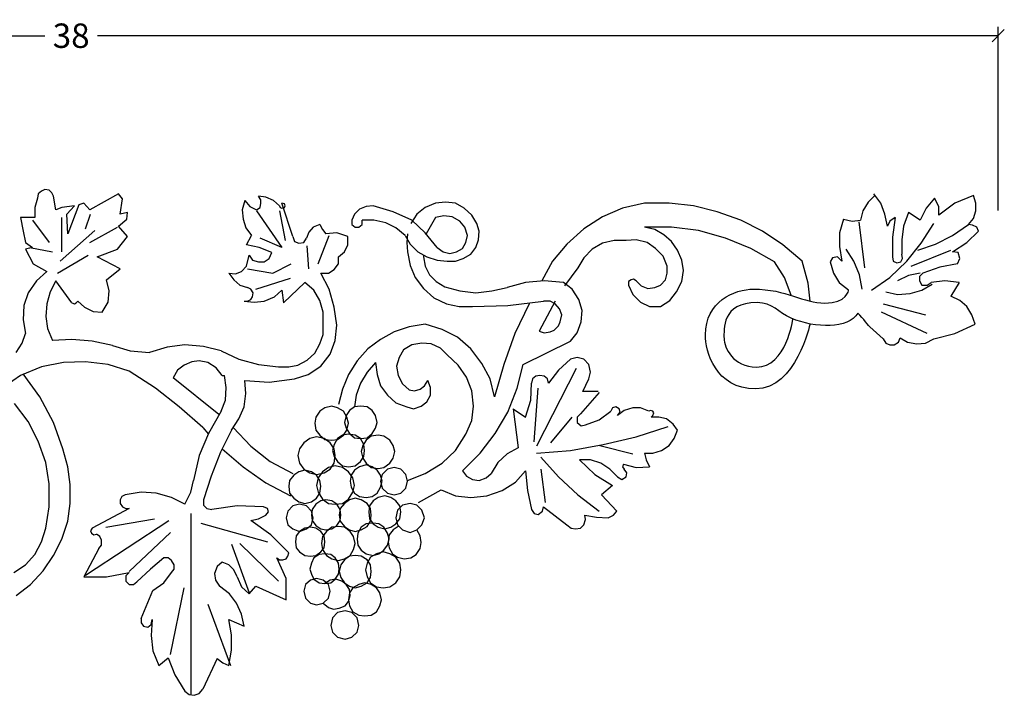
# Model space of a CAD drawing. Extents: x 60.4 to 128.8, y 0.2 to 47.1.
# Drawn here: x 93.9 to 114.1, y 33.3 to 47.1 of the extents above; entities that cross this region are included whole.
import ezdxf

# ---------------------------------------------------------------- set-up
doc = ezdxf.new("R2010")
doc.units = 0
doc.header["$MEASUREMENT"] = 0
doc.layers.get('DEFPOINTS').update_dxf_attribs({"linetype": 'CONTINUOUS'})
doc.layers.add('ADPDIM', color=3, linetype='CONTINUOUS')
doc.layers.add('LAYER_1', color=160, linetype='CONTINUOUS')
doc.dimstyles.get("Standard").update_dxf_attribs({"dimtxt": 0.18, "dimasz": 0.18, "dimexe": 0.18, "dimexo": 0.0625, "dimgap": 0.09, "dimtad": 0, "dimtih": 1, "dimtoh": 1, "dimdec": 4, "dimzin": 0, "dimdsep": 46, "dimtxsty": 'STANDARD', "dimcen": 0.09, "dimadec": 0, "dimazin": 0, "dimtfac": 1, "dimtdec": 4, "dimtofl": 0, "dimtmove": 0, "dimatfit": 3, "dimfxl": 1, "dimtolj": 1, "dimtzin": 0, "dimarcsym": 0})

# ---------------------------------------------------------------- blocks, each defined once
blk = doc.blocks.new('AI9-BLK8')
at = {"layer": 'LAYER_1', "color": 7}
for p, q in [((-3.54, 457.2), (-5.2, 456.36)), ((-1.46, 456.78), (-3.54, 457.2)), ((-7.28, 452.99), (-8.53, 448.36)), ((-6.87, 455.09), (-7.28, 452.99)), ((-5.2, 456.36), (-6.87, 455.09)), ((-0.21, 455.52), (-1.46, 456.78)), ((0.63, 453.83), (-0.21, 455.52)), ((1.87, 447.1), (0.63, 453.83)), ((32.67, 455.09), (18.52, 447.1)), ((34.75, 452.57), (32.67, 455.09)), ((33.51, 444.99), (34.75, 452.57)), ((105.51, 453.41), (101.76, 453.83)), ((103.01, 452.15), (101.76, 453.83)), ((103.01, 450.46), (103.01, 452.15)), ((109.25, 451.73), (105.51, 453.41)), ((406.01, 454.25), (402.68, 450.88)), ((408.92, 450.46), (405.59, 455.09)), ((435.56, 452.99), (431.4, 447.94)), ((437.64, 448.78), (435.56, 452.99)), ((454.7, 454.25), (445.55, 450.46)), ((455.95, 450.46), (454.7, 454.25)), ((-8.53, 448.36), (-8.53, 443.31)), ((4.79, 448.36), (1.87, 447.1)), ((11.03, 449.2), (4.79, 448.36)), ((7.28, 444.99), (11.03, 449.2)), ((13.11, 449.62), (7.7, 435.31)), ((15.61, 450.46), (13.11, 449.62)), ((18.52, 447.1), (15.61, 450.46)), ((95.1, 451.73), (93.85, 447.1)), ((93.85, 447.1), (94.27, 442.47)), ((95.1, 451.73), (97.6, 448.78)), ((97.6, 448.78), (100.93, 447.1)), ((100.93, 447.1), (102.59, 448.36)), ((102.59, 448.36), (103.01, 450.46)), ((112.17, 449.2), (109.25, 451.73)), ((112.17, 449.2), (112.58, 448.36)), ((112.58, 448.36), (113.42, 447.94)), ((118.83, 434.04), (113.42, 450.46)), ((114.66, 450.04), (113.42, 450.46)), ((113.42, 447.94), (114.66, 448.36)), ((115.08, 449.2), (114.66, 450.04)), ((114.66, 448.36), (115.08, 449.2)), ((151.71, 447.52), (149.21, 444.99)), ((155.04, 448.78), (151.71, 447.52)), ((158.37, 449.2), (155.04, 448.78)), ((168.36, 446.25), (158.37, 449.2)), ((184.17, 448.36), (180.01, 444.99)), ((189.17, 450.46), (184.17, 448.36)), ((194.16, 450.88), (189.17, 450.46)), ((199.15, 450.46), (194.16, 450.88)), ((203.32, 447.94), (199.15, 450.46)), ((207.06, 444.57), (203.32, 447.94)), ((281.56, 447.94), (271.57, 443.73)), ((292.38, 450.46), (281.56, 447.94)), ((304.45, 450.46), (292.38, 450.46)), ((316.52, 449.2), (304.45, 450.46)), ((328.18, 446.25), (316.52, 449.2)), ((402.68, 450.88), (400.18, 446.68)), ((411, 444.99), (408.92, 450.46)), ((431.4, 447.94), (428.48, 442.04)), ((445.55, 450.46), (437.64, 444.57)), ((437.64, 444.57), (437.64, 448.78)), ((455.95, 446.68), (455.95, 450.46)), ((-8.53, 443.31), (-15.61, 443.31)), ((-15.61, 443.31), (-14.36, 436.57)), ((4.79, 426.47), (4.79, 443.31)), ((7.7, 435.31), (7.28, 444.99)), ((16.44, 437.83), (18.94, 444.99)), ((32.67, 439.1), (36.83, 442.47)), ((37.25, 445.83), (33.51, 444.99)), ((36.83, 442.47), (37.25, 445.83)), ((94.27, 442.47), (95.52, 438.25)), ((100.93, 446.68), (113.42, 428.57)), ((112.17, 446.68), (115.08, 431.94)), ((149.21, 444.99), (147.96, 442.04)), ((177.51, 442.04), (168.36, 446.25)), ((180.01, 444.99), (177.1, 440.36)), ((189.17, 443.31), (184.59, 435.31)), ((193.33, 444.15), (189.17, 443.31)), ((197.49, 443.73), (193.33, 444.15)), ((201.24, 441.62), (197.49, 443.73)), ((209.56, 440.36), (207.06, 444.57)), ((271.57, 443.73), (262.42, 437.83)), ((339.83, 442.04), (328.18, 446.25)), ((390.61, 442.47), (388.53, 435.73)), ((390.61, 442.47), (394.77, 441.62)), ((400.18, 446.68), (398.93, 442.04)), ((412.25, 439.1), (411, 444.99)), ((416, 443.31), (413.5, 441.62)), ((416, 443.31), (414.75, 433.62)), ((422.65, 445.83), (420.16, 439.1)), ((428.48, 442.04), (422.65, 445.83)), ((452.21, 439.94), (454.7, 442.89)), ((454.7, 442.89), (455.95, 446.68)), ((-9.78, 442.04), (-1.46, 431.1)), ((18.52, 431.1), (32.26, 438.68)), ((37.25, 434.04), (32.67, 439.1)), ((95.52, 438.25), (98.43, 434.47)), ((128.82, 438.68), (126.73, 436.15)), ((132.15, 439.94), (128.82, 438.68)), ((132.15, 439.94), (133.39, 437.41)), ((133.39, 437.41), (135.06, 435.31)), ((147.96, 442.04), (147.96, 439.94)), ((147.96, 439.94), (149.63, 438.68)), ((149.63, 438.68), (151.29, 438.68)), ((151.29, 438.68), (152.96, 439.94)), ((152.96, 439.94), (152.96, 442.04)), ((158.78, 442.04), (152.96, 442.04)), ((164.61, 440.78), (158.78, 442.04)), ((169.6, 438.25), (164.61, 440.78)), ((174.18, 434.47), (169.6, 438.25)), ((184.17, 435.73), (177.51, 442.04)), ((203.73, 438.68), (201.24, 441.62)), ((204.98, 434.47), (203.73, 438.68)), ((210.81, 436.57), (209.56, 440.36)), ((262.42, 437.83), (254.09, 430.26)), ((297.38, 437.41), (292.38, 438.68)), ((305.7, 438.68), (292.38, 438.68)), ((301.96, 434.89), (297.38, 437.41)), ((319.02, 436.99), (305.7, 438.68)), ((350.65, 436.57), (339.83, 442.04)), ((394.77, 441.62), (398.93, 442.04)), ((398.1, 441.2), (401.01, 418.47)), ((413.5, 441.62), (412.25, 439.1)), ((420.16, 439.1), (419.33, 432.36)), ((428.9, 430.68), (435.14, 440.36)), ((444.3, 434.47), (452.21, 439.94)), ((454.29, 439.52), (452.21, 439.94)), ((456.37, 438.68), (454.29, 439.52)), ((457.2, 436.57), (456.37, 438.68)), ((-14.36, 436.57), (-13.11, 431.1)), ((3.95, 421.84), (21.02, 436.99)), ((32.26, 427.73), (37.25, 434.04)), ((95.94, 429.84), (98.43, 434.47)), ((113.42, 428.57), (102.59, 433.2)), ((118.83, 434.04), (119.66, 431.52)), ((124.24, 431.1), (125.49, 433.2)), ((126.73, 436.15), (125.49, 433.2)), ((131.31, 420.57), (136.72, 434.47)), ((140.47, 435.73), (135.06, 435.31)), ((145.88, 434.04), (140.47, 435.73)), ((145.88, 429.84), (145.88, 434.04)), ((174.18, 434.47), (176.68, 430.26)), ((175.43, 435.31), (175.01, 431.1)), ((190, 428.57), (184.17, 435.73)), ((204.15, 431.1), (204.98, 434.47)), ((210.39, 432.36), (210.81, 436.57)), ((305.7, 431.52), (301.96, 434.89)), ((332.34, 433.2), (319.02, 436.99)), ((344.82, 428.15), (332.34, 433.2)), ((360.64, 429.84), (350.65, 436.57)), ((388.53, 435.73), (388.53, 428.99)), ((414.75, 433.62), (414.75, 423.94)), ((435.97, 430.26), (444.3, 434.47)), ((451.37, 431.1), (457.2, 436.57)), ((-13.11, 431.1), (-9.78, 428.57)), ((-9.78, 428.57), (-13.11, 427.73)), ((-13.11, 427.73), (-9.37, 420.57)), ((-11.03, 428.57), (0.21, 426.47)), ((22.27, 423.94), (32.26, 427.73)), ((102.18, 428.57), (95.94, 429.84)), ((108.42, 426.05), (102.18, 428.57)), ((119.66, 431.52), (121.74, 430.68)), ((121.74, 430.68), (124.24, 431.1)), ((126.73, 418.05), (125.9, 429.41)), ((144.22, 426.47), (145.88, 429.84)), ((175.01, 431.1), (175.43, 426.47)), ((176.68, 430.26), (180.42, 426.47)), ((190, 428.57), (192.91, 426.47)), ((199.57, 426.47), (202.48, 428.15)), ((202.48, 428.15), (204.15, 431.1)), ((206.65, 425.2), (209.14, 428.57)), ((209.14, 428.57), (210.39, 432.36)), ((254.09, 430.26), (247.02, 421.84)), ((266.58, 427.73), (262.42, 423.52)), ((271.57, 430.68), (266.58, 427.73)), ((277.4, 431.94), (271.57, 430.68)), ((283.23, 431.94), (277.4, 431.94)), ((288.22, 432.36), (283.23, 431.94)), ((293.63, 431.1), (288.22, 432.36)), ((297.79, 428.15), (293.63, 431.1)), ((301.54, 424.36), (297.79, 428.15)), ((308.62, 427.31), (305.7, 431.52)), ((356.48, 421.42), (344.82, 428.15)), ((370.21, 421.84), (360.64, 429.84)), ((388.53, 428.99), (389.77, 421.84)), ((395.6, 421.84), (391.86, 427.73)), ((419.33, 432.36), (419.33, 425.2)), ((421.82, 421.84), (428.9, 430.68)), ((427.23, 427.31), (435.97, 430.26)), ((444.3, 426.47), (451.37, 431.1)), ((2.7, 415.94), (17.69, 424.78)), ((33.51, 418.05), (22.27, 423.94)), ((95.94, 419.31), (97.18, 424.78)), ((97.18, 424.78), (98.85, 422.26)), ((104.68, 421.42), (107.17, 423.1)), ((107.17, 423.1), (108.42, 426.05)), ((141.3, 423.94), (144.22, 426.47)), ((141.3, 420.57), (141.3, 423.94)), ((175.43, 426.47), (176.68, 419.73)), ((180.42, 426.47), (185, 423.94)), ((183.34, 424.78), (183.34, 423.94)), ((183.34, 423.94), (184.17, 419.31)), ((185, 423.94), (190, 422.26)), ((192.91, 426.47), (196.24, 425.63)), ((196.24, 425.63), (199.57, 426.47)), ((199.15, 421.84), (202.9, 423.1)), ((202.9, 423.1), (206.65, 425.2)), ((262.42, 423.52), (259.5, 418.47)), ((303.62, 419.31), (301.54, 424.36)), ((310.7, 422.26), (308.62, 427.31)), ((385.2, 423.52), (383.95, 421.42)), ((387.69, 423.94), (385.2, 423.52)), ((389.77, 421.84), (387.69, 423.94)), ((414.75, 423.94), (415.16, 421.84)), ((418.91, 421.42), (419.74, 423.1)), ((419.74, 423.1), (419.33, 425.2)), ((423.9, 419.31), (443.47, 427.31)), ((447.21, 426.05), (444.3, 426.47)), ((446.79, 420.57), (448.04, 423.1)), ((448.04, 423.1), (447.21, 426.05)), ((-9.37, 420.57), (-2.7, 416.78)), ((26.84, 412.57), (33.51, 418.05)), ((93.44, 416.78), (95.94, 419.31)), ((96.35, 418.05), (108.84, 415.94)), ((98.85, 422.26), (101.76, 421.42)), ((101.76, 421.42), (104.68, 421.42)), ((108.84, 415.94), (117.99, 420.57)), ((139.22, 417.63), (141.3, 420.57)), ((176.68, 419.73), (179.18, 413.84)), ((184.17, 419.31), (186.25, 415.1)), ((190, 422.26), (194.99, 421.84)), ((194.99, 421.84), (199.15, 421.84)), ((247.02, 421.84), (241.61, 412.15)), ((259.5, 418.47), (252.84, 409.63)), ((303.62, 415.94), (303.62, 419.31)), ((311.53, 417.2), (310.7, 422.26)), ((361.47, 413.84), (356.48, 421.42)), ((373.13, 410.89), (370.21, 421.84)), ((383.95, 421.42), (385.61, 415.94)), ((398.52, 415.1), (395.6, 421.84)), ((413.5, 413.84), (421.82, 421.84)), ((415.16, 421.84), (416.83, 420.99)), ((416.83, 420.99), (418.91, 421.42)), ((438.05, 418.89), (429.73, 415.94)), ((446.79, 420.57), (438.05, 418.89)), ((-2.7, 416.78), (-7.7, 412.15)), ((87.2, 415.94), (90.52, 415.52)), ((87.2, 415.94), (89.69, 412.57)), ((90.52, 415.52), (93.44, 416.78)), ((100.51, 407.94), (117.58, 413.42)), ((136.72, 407.94), (132.56, 415.94)), ((132.56, 415.94), (136.31, 415.94)), ((136.31, 415.94), (139.22, 417.63)), ((179.18, 413.84), (183.34, 408.36)), ((186.25, 415.1), (189.58, 411.73)), ((302.79, 412.57), (303.62, 415.94)), ((310.7, 411.73), (311.53, 417.2)), ((364.8, 405), (361.47, 413.84)), ((385.61, 415.94), (388.53, 410.89)), ((399.76, 407.94), (398.52, 415.1)), ((404.34, 407.52), (413.5, 413.84)), ((422.65, 414.68), (417.24, 412.15)), ((428.48, 415.94), (422.65, 414.68)), ((429.73, 415.94), (428.07, 414.26)), ((428.07, 414.26), (428.07, 412.15)), ((-7.7, 412.15), (-11.86, 406.26)), ((1.87, 412.15), (-1.04, 406.68)), ((9.78, 401.21), (1.87, 412.15)), ((28.09, 407.1), (26.84, 412.57)), ((89.69, 412.57), (92.61, 410.05)), ((92.61, 410.05), (96.35, 408.79)), ((98.02, 407.94), (96.35, 408.79)), ((114.25, 401.21), (124.65, 411.31)), ((129.23, 407.52), (124.65, 411.31)), ((183.34, 408.36), (188.33, 403.73)), ((189.58, 411.73), (193.74, 409.21)), ((193.74, 409.21), (201.24, 407.1)), ((217.05, 407.1), (224.54, 408.79)), ((233.7, 411.31), (224.54, 408.79)), ((242.86, 412.15), (233.7, 411.31)), ((252.43, 411.31), (242.86, 412.15)), ((256.59, 407.94), (252.43, 411.31)), ((285.72, 412.57), (284.48, 411.73)), ((284.48, 411.73), (284.48, 410.05)), ((284.48, 410.05), (286.56, 405.42)), ((286.97, 413), (285.72, 412.57)), ((288.22, 412.15), (286.97, 413)), ((288.22, 412.15), (290.72, 409.63)), ((290.72, 409.63), (294.05, 408.36)), ((294.05, 408.36), (297.38, 408.79)), ((297.38, 408.79), (300.29, 410.05)), ((300.29, 410.05), (302.79, 412.57)), ((308.2, 406.68), (310.7, 411.73)), ((374.14, 402.05), (373.13, 410.96)), ((428.07, 412.15), (429.31, 410.05)), ((429.31, 407.52), (434.31, 410.47)), ((429.31, 410.05), (431.81, 410.05)), ((431.81, 410.05), (433.89, 411.31)), ((440.55, 412.15), (433.89, 411.31)), ((447.63, 411.31), (440.55, 412.15)), ((447.63, 411.31), (443.47, 404.58)), ((-11.86, 406.26), (-13.94, 399.94)), ((-1.04, 406.68), (-2.7, 400.79)), ((27.68, 401.63), (28.09, 407.1)), ((99.27, 406.26), (98.02, 407.94)), ((98.02, 402.89), (98.85, 404.15)), ((98.85, 404.15), (99.27, 406.26)), ((104.68, 402.05), (109.67, 404.15)), ((109.67, 404.15), (113.42, 407.52)), ((113.42, 407.52), (114.25, 401.21)), ((132.15, 402.47), (129.23, 407.52)), ((139.22, 399.1), (136.72, 407.94)), ((188.33, 403.73), (194.58, 400.79)), ((201.24, 407.1), (209.14, 406.26)), ((209.14, 406.26), (217.05, 407.1)), ((259.92, 402.89), (256.59, 407.94)), ((286.56, 405.42), (290.3, 401.63)), ((304.87, 402.47), (308.2, 406.68)), ((411.42, 406.68), (417.24, 405.42)), ((417.24, 405.42), (423.49, 405.84)), ((423.49, 405.84), (429.31, 407.52)), ((448.04, 402.47), (443.47, 404.58)), ((-13.94, 399.94), (-14.36, 392.79)), ((-2.7, 400.79), (-3.12, 394.47)), ((9.78, 401.21), (11.03, 400.79)), ((11.03, 400.79), (11.86, 401.21)), ((11.86, 401.21), (12.7, 402.05)), ((12.7, 402.05), (16.02, 399.1)), ((16.02, 399.1), (20.19, 397)), ((24.76, 396.58), (27.68, 401.63)), ((94.69, 402.05), (96.35, 402.05)), ((94.69, 402.05), (99.68, 401.63)), ((96.35, 402.05), (98.02, 402.89)), ((99.68, 401.63), (104.68, 402.05)), ((133.81, 396.58), (132.15, 402.47)), ((140.47, 390.26), (139.22, 399.1)), ((194.58, 400.79), (200.82, 399.52)), ((200.82, 399.52), (207.48, 399.52)), ((207.48, 399.52), (224.96, 399.94)), ((224.96, 399.94), (242.44, 402.05)), ((235.36, 400.79), (228.29, 386.05)), ((248.27, 402.05), (240.36, 387.32)), ((245.77, 402.05), (242.44, 402.05)), ((248.27, 400.79), (245.77, 402.05)), ((250.35, 398.26), (248.27, 400.79)), ((261.58, 397.42), (259.92, 402.89)), ((290.3, 401.63), (294.88, 399.52)), ((294.88, 399.52), (300.29, 399.52)), ((300.29, 399.52), (304.87, 402.47)), ((410.17, 400.79), (430.98, 395.31)), ((451.37, 399.52), (448.04, 402.47)), ((453.87, 395.31), (451.37, 399.52)), ((-3.12, 394.47), (-2.29, 388.58)), ((20.19, 397), (24.76, 396.58)), ((133.81, 390.68), (133.81, 396.58)), ((251.6, 395.31), (250.35, 398.26)), ((250.76, 391.95), (251.6, 395.31)), ((261.17, 391.95), (261.58, 397.42)), ((431.81, 386.05), (409.34, 396.58)), ((455.53, 390.68), (453.87, 395.31)), ((-14.36, 392.79), (-13.11, 386.05)), ((133.81, 385.63), (133.81, 390.68)), ((139.64, 382.68), (140.47, 390.26)), ((176.26, 389.42), (168.77, 386.89)), ((184.17, 390.68), (176.26, 389.42)), ((192.49, 388.16), (184.17, 390.68)), ((247.85, 387.74), (249.93, 389.84)), ((249.93, 389.84), (250.76, 391.95)), ((259.09, 386.47), (261.17, 391.95)), ((403.51, 389.42), (410.17, 383.53)), ((445.55, 386.05), (455.53, 390.68)), ((-14.78, 381.42), (-13.11, 386.05)), ((-2.29, 388.58), (0.21, 382.68)), ((132.15, 381), (133.81, 385.63)), ((168.77, 386.89), (162.11, 383.1)), ((199.99, 384.37), (192.49, 388.16)), ((206.65, 378.47), (199.99, 384.37)), ((228.29, 386.05), (222.88, 370.9)), ((240.36, 387.32), (242.86, 386.47)), ((242.86, 386.47), (245.77, 386.89)), ((245.77, 386.89), (247.85, 387.74)), ((255.76, 382.26), (259.09, 386.47)), ((417.66, 381.84), (418.49, 383.95)), ((418.49, 383.95), (422.24, 381.84)), ((435.14, 383.53), (445.55, 386.05)), ((-17.69, 376.79), (-14.78, 381.42)), ((9.78, 383.1), (0.21, 382.68)), ((19.77, 382.26), (9.78, 383.1)), ((29.76, 380.16), (19.77, 382.26)), ((29.76, 380.16), (38.5, 377.63)), ((56.81, 379.32), (48.07, 376.79)), ((65.55, 380.58), (56.81, 379.32)), ((74.71, 379.74), (65.55, 380.58)), ((83.45, 377.63), (74.71, 379.74)), ((129.65, 376.37), (132.15, 381)), ((137.14, 375.95), (139.64, 382.68)), ((162.11, 383.1), (155.87, 378.47)), ((177.51, 380.58), (173.35, 378.05)), ((182.51, 381.42), (177.51, 380.58)), ((187.08, 381), (182.51, 381.42)), ((191.66, 378.89), (187.08, 381)), ((232.45, 370.9), (255.76, 382.26)), ((410.17, 383.53), (411.42, 381.42)), ((411.42, 381.42), (413.5, 380.58)), ((413.5, 380.58), (415.58, 380.58)), ((415.58, 380.58), (417.66, 381.84)), ((422.24, 381.84), (426.82, 381)), ((426.82, 381), (430.98, 381.42)), ((430.98, 381.42), (435.14, 383.53)), ((38.5, 377.63), (48.07, 376.79)), ((83.45, 377.63), (92.19, 373.42)), ((125.9, 373), (129.65, 376.37)), ((132.56, 370.05), (137.14, 375.95)), ((155.87, 378.47), (150.46, 372.58)), ((171.27, 374.26), (170.02, 370.05)), ((173.35, 378.05), (171.27, 374.26)), ((194.99, 375.53), (191.66, 378.89)), ((200.4, 370.48), (194.99, 375.53)), ((212.06, 371.32), (206.65, 378.47)), ((259.09, 374.26), (255.76, 373.42)), ((262.42, 373.42), (259.09, 374.26)), ((-5.2, 369.63), (-15.61, 365.42)), ((5.62, 371.74), (-5.2, 369.63)), ((16.44, 372.16), (5.62, 371.74)), ((27.68, 370.9), (16.44, 372.16)), ((38.08, 367.53), (27.68, 370.9)), ((65.14, 370.48), (61.81, 367.95)), ((68.88, 372.16), (65.14, 370.48)), ((72.63, 372.58), (68.88, 372.16)), ((76.79, 371.74), (72.63, 372.58)), ((80.95, 369.21), (76.79, 371.74)), ((92.19, 373.42), (101.76, 370.9)), ((101.76, 370.9), (111.75, 369.63)), ((111.75, 369.63), (116.75, 369.63)), ((116.75, 369.63), (121.32, 370.48)), ((121.32, 370.48), (125.9, 373)), ((126.32, 365.84), (132.56, 370.05)), ((150.46, 372.58), (146.3, 365.84)), ((159.61, 371.74), (155.45, 367.11)), ((159.61, 371.74), (160.45, 365.84)), ((170.02, 370.05), (170.85, 365.42)), ((204.56, 364.58), (200.4, 370.48)), ((216.22, 363.74), (212.06, 371.32)), ((222.88, 370.9), (218.3, 354.9)), ((229.54, 359.11), (232.45, 370.9)), ((255.76, 373.42), (249.93, 367.95)), ((264.91, 370.9), (262.42, 373.42)), ((265.75, 367.11), (264.91, 370.9)), ((-15.61, 365.42), (-30.18, 355.32)), ((-6.04, 354.9), (-14.36, 366.27)), ((50.99, 359.11), (38.08, 367.53)), ((61.81, 367.95), (59.73, 364.16)), ((83.87, 365.42), (80.95, 369.21)), ((83.87, 365.42), (85.11, 365.42)), ((85.95, 359.53), (85.11, 365.42)), ((119.66, 363.74), (126.32, 365.84)), ((146.3, 365.84), (143.38, 358.69)), ((155.45, 367.11), (152.12, 361.63)), ((160.45, 365.84), (162.11, 360.37)), ((170.85, 365.42), (172.93, 361.21)), ((207.06, 357.85), (204.56, 364.58)), ((238.69, 365), (237.03, 363.74)), ((240.77, 365.42), (238.69, 365)), ((258.67, 368.79), (239.11, 330.48)), ((242.86, 365), (240.77, 365.42)), ((244.52, 363.74), (242.86, 365)), ((249.93, 367.95), (244.94, 361.63)), ((264.91, 363.74), (265.75, 367.11)), ((82.2, 346.06), (59.73, 364.16)), ((95.1, 362.9), (107.17, 362.05)), ((95.52, 356.58), (95.1, 362.9)), ((107.17, 362.05), (119.66, 363.74)), ((152.12, 361.63), (150.04, 355.74)), ((162.11, 360.37), (165.44, 355.74)), ((172.93, 361.21), (176.26, 358.27)), ((181.67, 358.69), (183.75, 360.37)), ((183.75, 360.37), (185.42, 362.9)), ((186.67, 359.53), (185.42, 362.9)), ((218.3, 354.9), (216.22, 363.74)), ((236.2, 353.21), (236.61, 361.63)), ((237.03, 363.74), (236.61, 361.63)), ((244.94, 361.63), (244.52, 363.74)), ((262, 357.42), (264.91, 363.74)), ((0.63, 342.27), (-6.04, 354.9)), ((62.64, 349.85), (50.99, 359.11)), ((85.53, 353.21), (85.95, 359.53)), ((94.69, 349.85), (95.52, 356.58)), ((143.38, 358.69), (141.3, 351.11)), ((150.04, 355.74), (149.21, 349.85)), ((165.44, 355.74), (169.6, 351.95)), ((176.26, 358.27), (178.76, 357.85)), ((178.76, 357.85), (181.67, 358.69)), ((185, 352.37), (186.67, 355.74)), ((186.67, 355.74), (186.67, 359.53)), ((207.89, 350.27), (207.06, 357.85)), ((224.96, 347.32), (229.54, 359.11)), ((237.86, 332.59), (239.94, 359.11)), ((269.91, 357), (260.75, 346.48)), ((269.49, 357.42), (262, 357.42)), ((-11.86, 342.69), (-18.52, 351.53)), ((83.45, 347.74), (85.53, 353.21)), ((137.97, 350.27), (134.64, 349.43)), ((140.89, 349.43), (137.97, 350.27)), ((152.12, 350.27), (149.21, 349.85)), ((155.45, 349.85), (152.12, 350.27)), ((169.6, 351.95), (175.01, 349.85)), ((178.34, 349), (182.09, 350.27)), ((182.09, 350.27), (185, 352.37)), ((207.06, 343.11), (207.89, 350.27)), ((233.7, 344.79), (236.2, 353.21)), ((74.29, 339.74), (62.64, 349.85)), ((83.45, 347.74), (77.21, 336.8)), ((92.19, 343.95), (94.69, 349.85)), ((132.15, 347.74), (130.06, 344.79)), ((134.64, 349.43), (132.15, 347.74)), ((143.8, 347.74), (140.89, 349.43)), ((145.46, 344.79), (143.8, 347.74)), ((145.05, 345.64), (144.22, 342.27)), ((146.71, 348.16), (145.05, 345.64)), ((149.21, 349.85), (146.71, 348.16)), ((157.95, 348.16), (155.45, 349.85)), ((159.61, 345.64), (157.95, 348.16)), ((160.45, 342.27), (159.61, 345.64)), ((175.01, 349.85), (178.34, 349)), ((218.72, 336.8), (224.96, 347.32)), ((227.46, 349), (233.7, 344.79)), ((227.46, 349), (229.95, 329.64)), ((260.75, 346.48), (259.09, 344.79)), ((269.91, 343.53), (275.74, 347.74)), ((276.57, 349.43), (275.74, 347.74)), ((278.23, 349.85), (276.57, 349.43)), ((279.9, 349), (278.23, 349.85)), ((282.39, 348.16), (279.07, 345.64)), ((279.07, 345.64), (280.31, 347.32)), ((280.31, 347.32), (279.9, 349)), ((286.56, 349.43), (282.39, 348.16)), ((290.3, 349.43), (286.56, 349.43)), ((294.46, 347.74), (290.3, 349.43)), ((295.3, 348.16), (294.46, 347.74)), ((296.55, 347.74), (295.3, 348.16)), ((295.71, 344.79), (296.55, 345.64)), ((296.96, 346.9), (296.55, 347.74)), ((296.55, 345.64), (296.96, 346.9)), ((-6.87, 333.01), (-11.86, 342.69)), ((5.2, 329.22), (0.63, 342.27)), ((88.44, 338.48), (92.19, 343.95)), ((130.06, 344.79), (129.65, 341.85)), ((129.65, 341.85), (130.06, 338.48)), ((144.22, 342.27), (145.05, 339.32)), ((146.3, 341.85), (145.46, 344.79)), ((145.46, 338.48), (146.3, 341.85)), ((159.61, 339.32), (160.45, 342.27)), ((204.15, 336.37), (207.06, 343.11)), ((246.19, 332.16), (256.59, 344.79)), ((259.09, 344.79), (259.09, 342.27)), ((259.09, 342.27), (261.17, 340.58)), ((261.17, 340.58), (263.25, 341.01)), ((263.25, 341.01), (269.91, 343.53)), ((299.46, 344.79), (295.71, 344.79)), ((303.2, 343.95), (299.46, 344.79)), ((306.53, 341.43), (303.2, 343.95)), ((308.62, 338.48), (306.53, 341.43)), ((77.21, 336.8), (72.63, 325.85)), ((74.29, 339.74), (77.21, 336.37)), ((88.44, 338.48), (83.03, 327.53)), ((89.28, 339.74), (98.02, 330.48)), ((130.06, 338.48), (132.15, 335.95)), ((132.15, 335.95), (134.64, 333.85)), ((143.38, 335.95), (140.89, 334.27)), ((140.89, 333.85), (143.8, 335.95)), ((146.3, 336.37), (143.38, 335.95)), ((143.8, 335.95), (145.46, 338.48)), ((145.05, 339.32), (146.71, 336.8)), ((149.63, 335.95), (146.3, 336.37)), ((146.71, 336.8), (149.21, 334.69)), ((152.12, 334.27), (149.63, 335.95)), ((157.53, 335.53), (155.04, 333.43)), ((155.45, 334.69), (157.95, 336.8)), ((160.86, 335.95), (157.53, 335.53)), ((157.95, 336.8), (159.61, 339.32)), ((163.78, 335.53), (160.86, 335.95)), ((166.69, 333.43), (163.78, 335.53)), ((199.15, 328.38), (204.15, 336.37)), ((211.22, 327.11), (218.72, 336.8)), ((288.22, 335.11), (304.04, 340.16)), ((306.95, 334.27), (308.62, 338.48)), ((-3.12, 322.48), (-6.87, 333.01)), ((98.02, 330.48), (107.59, 322.9)), ((124.24, 332.16), (122.16, 329.22)), ((127.15, 334.27), (124.24, 332.16)), ((130.48, 335.11), (127.15, 334.27)), ((134.23, 334.27), (130.48, 335.11)), ((137.14, 332.16), (134.23, 334.27)), ((134.64, 333.85), (137.97, 333.43)), ((139.22, 329.22), (137.14, 332.16)), ((137.97, 333.43), (140.89, 333.85)), ((139.22, 331.32), (138.39, 328.38)), ((140.89, 334.27), (139.22, 331.32)), ((149.21, 334.69), (152.12, 334.27)), ((152.12, 334.27), (155.45, 334.69)), ((153.79, 331.32), (152.12, 334.27)), ((153.37, 330.9), (152.54, 327.95)), ((155.04, 333.43), (153.37, 330.9)), ((154.2, 328.38), (153.79, 331.32)), ((168.36, 330.9), (166.69, 333.43)), ((169.19, 327.95), (168.36, 330.9)), ((255.76, 328.38), (271.99, 331.32)), ((270.32, 330.9), (286.56, 326.69)), ((271.99, 331.32), (288.22, 335.11)), ((300.71, 328.38), (304.45, 330.9)), ((304.45, 330.9), (306.95, 334.27)), ((7.7, 320.38), (5.2, 329.22)), ((72.63, 325.85), (69.71, 313.64)), ((83.03, 327.53), (78.46, 315.75)), ((83.87, 329.22), (94.27, 320.38)), ((122.16, 329.22), (121.32, 325.85)), ((121.32, 325.85), (122.16, 322.06)), ((138.39, 328.38), (139.22, 325.43)), ((139.64, 325.85), (139.22, 329.22)), ((139.22, 322.06), (139.64, 325.85)), ((152.54, 327.95), (153.37, 324.59)), ((153.79, 325.43), (154.2, 328.38)), ((168.36, 324.59), (169.19, 327.95)), ((192.49, 322.06), (199.15, 328.38)), ((202.48, 318.27), (211.22, 327.11)), ((224.54, 326.69), (219.96, 322.48)), ((229.95, 329.64), (224.54, 326.69)), ((239.11, 327.11), (255.76, 328.38)), ((292.38, 327.11), (293.22, 323.74)), ((292.38, 327.11), (296.55, 327.11)), ((296.55, 327.11), (300.71, 328.38)), ((-1.46, 311.96), (-3.12, 322.48)), ((107.59, 322.9), (118.83, 317.01)), ((122.16, 322.06), (124.24, 319.11)), ((139.64, 320.8), (136.31, 319.96)), ((137.14, 319.11), (139.22, 322.06)), ((139.22, 325.43), (140.89, 322.9)), ((143.38, 319.96), (139.64, 320.8)), ((140.89, 322.9), (143.38, 320.8)), ((143.38, 320.8), (146.3, 320.38)), ((146.3, 320.38), (149.63, 320.8)), ((149.63, 320.8), (152.12, 322.9)), ((155.04, 321.22), (151.71, 320.38)), ((152.12, 322.9), (153.79, 325.43)), ((153.37, 324.59), (155.04, 322.06)), ((155.04, 322.06), (157.53, 319.96)), ((157.95, 320.38), (155.04, 321.22)), ((163.78, 319.96), (166.69, 322.06)), ((166.69, 322.06), (168.36, 324.59)), ((184.17, 317.01), (192.49, 322.06)), ((219.96, 322.48), (216.63, 317.01)), ((241.19, 325.01), (249.93, 315.33)), ((260.34, 323.74), (267.83, 316.59)), ((265.75, 323.74), (260.34, 323.74)), ((270.74, 322.06), (265.75, 323.74)), ((275.32, 319.11), (270.74, 322.06)), ((281.98, 321.64), (281.56, 320.38)), ((281.98, 321.64), (288.22, 319.96)), ((293.22, 323.74), (294.88, 320.38)), ((8.95, 311.54), (7.7, 320.38)), ((94.27, 320.38), (105.51, 312.38)), ((119.24, 316.17), (117.16, 313.64)), ((121.74, 317.85), (119.24, 316.17)), ((124.65, 318.69), (121.74, 317.85)), ((124.24, 319.11), (127.15, 317.43)), ((127.98, 317.85), (124.65, 318.69)), ((127.15, 317.43), (130.48, 316.59)), ((130.48, 316.17), (127.98, 317.85)), ((130.48, 316.59), (134.23, 317.43)), ((132.15, 313.64), (130.48, 316.17)), ((133.39, 317.85), (131.31, 314.9)), ((136.31, 319.96), (133.39, 317.85)), ((134.23, 317.43), (137.14, 319.11)), ((146.3, 317.85), (143.38, 319.96)), ((148.38, 314.9), (146.3, 317.85)), ((147.54, 316.17), (147.13, 313.22)), ((149.21, 318.69), (147.54, 316.17)), ((151.71, 320.38), (149.21, 318.69)), ((157.53, 319.96), (160.86, 319.53)), ((160.45, 318.69), (157.95, 320.38)), ((162.11, 316.17), (160.45, 318.69)), ((160.86, 319.53), (163.78, 319.96)), ((162.94, 316.59), (162.11, 313.22)), ((162.94, 313.22), (162.11, 316.17)), ((165.44, 319.11), (162.94, 316.59)), ((168.77, 319.96), (165.44, 319.11)), ((172.1, 319.11), (168.77, 319.96)), ((174.6, 316.59), (172.1, 319.11)), ((175.43, 313.22), (174.6, 316.59)), ((175.43, 313.64), (184.17, 317.01)), ((202.48, 318.27), (204.56, 315.75)), ((214.14, 314.9), (216.63, 317.01)), ((228.7, 312.8), (233.7, 318.27)), ((233.7, 318.27), (234.53, 308.59)), ((241.19, 319.11), (243.27, 302.69)), ((267.83, 316.59), (276.57, 311.12)), ((279.07, 315.33), (275.32, 319.11)), ((281.56, 320.38), (282.39, 319.11)), ((283.64, 317.43), (282.39, 319.11)), ((283.23, 315.33), (283.64, 317.43)), ((288.22, 319.96), (294.88, 320.38)), ((-1.46, 300.59), (-1.46, 311.96)), ((8.95, 302.27), (8.95, 311.54)), ((68.46, 307.75), (69.71, 313.64)), ((78.46, 315.75), (74.71, 303.96)), ((105.51, 312.38), (117.58, 306.06)), ((117.16, 313.64), (116.75, 310.69)), ((131.31, 314.9), (130.48, 311.12)), ((130.48, 311.12), (131.31, 307.75)), ((132.56, 310.69), (132.15, 313.64)), ((147.13, 313.22), (147.54, 310.27)), ((149.21, 311.12), (148.38, 314.9)), ((148.38, 307.75), (149.21, 311.12)), ((162.11, 310.27), (162.94, 313.22)), ((162.11, 313.22), (162.94, 309.85)), ((174.6, 309.85), (175.43, 313.22)), ((204.56, 315.75), (207.48, 314.06)), ((207.48, 314.06), (210.81, 313.64)), ((210.81, 313.64), (214.14, 314.9)), ((222.05, 308.59), (228.7, 312.8)), ((249.93, 315.33), (259.5, 306.48)), ((276.57, 311.12), (271.16, 306.48)), ((279.07, 315.33), (281.15, 314.06)), ((281.15, 314.06), (283.23, 315.33)), ((36, 306.48), (34.34, 305.64)), ((43.91, 307.75), (36, 306.48)), ((51.4, 307.33), (43.91, 307.75)), ((58.89, 305.22), (51.4, 307.33)), ((65.55, 301.85), (68.46, 307.75)), ((116.75, 310.69), (117.16, 307.33)), ((117.16, 307.33), (119.24, 304.8)), ((130.48, 304.8), (132.15, 307.33)), ((131.31, 307.75), (133.39, 304.38)), ((132.15, 307.33), (132.56, 310.69)), ((146.3, 304.38), (148.38, 307.75)), ((147.54, 310.27), (149.21, 307.33)), ((149.21, 307.33), (151.71, 305.64)), ((157.95, 305.64), (160.45, 307.33)), ((160.45, 307.33), (162.11, 310.27)), ((162.94, 309.85), (165.44, 307.33)), ((165.44, 307.33), (168.77, 306.48)), ((168.77, 306.48), (172.1, 307.33)), ((172.1, 307.33), (174.6, 309.85)), ((180.84, 302.69), (192.08, 309.01)), ((192.08, 309.01), (199.15, 306.06)), ((214.55, 306.06), (222.05, 308.59)), ((234.53, 308.59), (236.61, 299.33)), ((259.5, 306.48), (269.91, 298.49)), ((278.65, 298.49), (271.16, 306.48)), ((7.7, 293.43), (8.95, 302.27)), ((34.34, 305.64), (33.51, 303.96)), ((33.51, 303.96), (33.51, 302.27)), ((33.51, 302.27), (34.75, 300.59)), ((65.55, 301.85), (58.89, 305.22)), ((74.71, 303.96), (74.71, 301.43)), ((74.71, 301.43), (76.37, 299.75)), ((122.16, 301.85), (118.83, 301.01)), ((119.24, 304.8), (121.74, 303.12)), ((121.74, 303.12), (124.65, 302.27)), ((125.49, 301.01), (122.16, 301.85)), ((124.65, 302.27), (127.98, 303.12)), ((127.98, 303.12), (130.48, 304.8)), ((130.06, 301.85), (128.4, 299.33)), ((132.56, 303.54), (130.06, 301.85)), ((135.06, 303.96), (132.56, 303.54)), ((133.39, 304.38), (136.31, 302.27)), ((137.97, 303.54), (135.06, 303.96)), ((136.31, 302.27), (139.64, 301.85)), ((140.47, 301.85), (137.97, 303.54)), ((139.64, 301.85), (143.38, 302.27)), ((142.13, 299.33), (140.47, 301.85)), ((144.22, 302.27), (142.13, 299.75)), ((143.38, 302.27), (146.3, 304.38)), ((146.71, 303.96), (144.22, 302.27)), ((149.63, 304.8), (146.71, 303.96)), ((152.54, 303.96), (149.63, 304.8)), ((151.71, 305.64), (155.04, 305.22)), ((155.45, 302.27), (152.54, 303.96)), ((155.04, 305.22), (157.95, 305.64)), ((157.12, 299.75), (155.45, 302.27)), ((158.37, 303.54), (156.7, 301.01)), ((160.86, 305.22), (158.37, 303.54)), ((164.19, 306.06), (160.86, 305.22)), ((167.11, 305.22), (164.19, 306.06)), ((169.6, 303.54), (167.11, 305.22)), ((171.68, 301.01), (169.6, 303.54)), ((172.93, 301.43), (170.44, 298.91)), ((176.68, 302.27), (172.93, 301.43)), ((180.01, 301.43), (176.68, 302.27)), ((182.51, 298.91), (180.01, 301.43)), ((199.15, 306.06), (206.65, 305.22)), ((206.65, 305.22), (214.55, 306.06)), ((-3.12, 290.07), (-1.46, 300.59)), ((38.08, 299.75), (19.77, 290.07)), ((34.75, 300.59), (36.42, 299.75)), ((36.42, 299.75), (38.08, 299.75)), ((68.46, 297.22), (68.46, 207.55)), ((76.37, 299.75), (78.87, 299.33)), ((91.36, 301.01), (78.87, 299.33)), ((104.26, 300.59), (91.36, 301.01)), ((106.34, 299.75), (104.26, 300.59)), ((105.51, 296.38), (106.76, 298.06)), ((106.76, 298.06), (106.34, 299.75)), ((116.33, 298.49), (115.5, 295.12)), ((118.83, 301.01), (116.33, 298.49)), ((127.98, 298.49), (125.49, 301.01)), ((128.4, 299.33), (127.98, 296.38)), ((128.82, 295.12), (127.98, 298.49)), ((142.13, 299.75), (141.72, 296.38)), ((142.55, 296.38), (142.13, 299.33)), ((156.7, 301.01), (156.28, 298.06)), ((156.28, 298.06), (156.7, 294.7)), ((157.53, 296.38), (157.12, 299.75)), ((170.44, 298.91), (169.6, 295.12)), ((172.1, 298.06), (171.68, 301.01)), ((171.68, 294.7), (172.1, 298.06)), ((183.75, 295.12), (182.51, 298.91)), ((236.61, 299.33), (237.86, 297.22)), ((237.86, 297.22), (239.94, 296.8)), ((239.94, 296.8), (242.02, 298.49)), ((242.02, 298.49), (242.44, 300.59)), ((242.44, 300.59), (254.09, 291.75)), ((276.98, 296.38), (278.65, 298.49)), ((4.79, 284.59), (7.7, 293.43)), ((16.44, 266.91), (57.64, 293.85)), ((26.43, 290.49), (50.57, 294.7)), ((73.46, 292.59), (106.34, 283.33)), ((98.02, 293.85), (101.76, 294.7)), ((108.01, 286.7), (98.02, 293.85)), ((101.76, 294.7), (105.51, 296.38)), ((115.5, 295.12), (116.33, 291.75)), ((116.33, 291.75), (118.83, 289.64)), ((125.49, 289.64), (127.98, 291.75)), ((127.98, 296.38), (128.4, 293.85)), ((127.98, 291.75), (128.82, 295.12)), ((128.4, 293.85), (130.06, 291.33)), ((140.47, 291.33), (142.13, 293.85)), ((141.72, 296.38), (142.13, 293.43)), ((142.13, 293.85), (142.55, 296.38)), ((142.13, 293.43), (144.22, 290.91)), ((155.04, 292.17), (152.54, 290.49)), ((158.37, 292.59), (155.04, 292.17)), ((155.45, 290.91), (157.12, 293.43)), ((156.7, 294.7), (158.37, 292.17)), ((157.12, 293.43), (157.53, 296.38)), ((161.28, 292.17), (158.37, 292.59)), ((158.37, 292.17), (160.86, 290.49)), ((163.78, 290.49), (161.28, 292.17)), ((167.11, 290.49), (169.6, 292.17)), ((169.6, 295.12), (170.44, 291.75)), ((169.6, 292.17), (171.68, 294.7)), ((170.44, 291.75), (172.93, 289.22)), ((180.01, 289.22), (182.51, 291.75)), ((182.51, 291.75), (183.75, 295.12)), ((254.09, 291.75), (256.17, 290.07)), ((260.75, 290.07), (262.42, 291.75)), ((262.42, 291.75), (263.25, 294.28)), ((263.25, 294.28), (262.83, 296.38)), ((262.83, 296.38), (268.66, 295.54)), ((268.66, 295.54), (274.49, 295.12)), ((274.49, 295.12), (276.98, 296.38)), ((-5.2, 283.33), (-3.12, 290.07)), ((19.77, 290.07), (18.94, 288.8)), ((18.94, 288.8), (19.35, 287.54)), ((19.35, 287.54), (20.6, 286.7)), ((20.6, 286.7), (21.85, 287.12)), ((23.52, 285.85), (21.85, 287.12)), ((38.08, 268.59), (58.48, 287.96)), ((118.83, 289.64), (122.16, 288.38)), ((122.16, 288.38), (120.49, 286.28)), ((124.65, 290.07), (122.16, 288.38)), ((122.16, 288.38), (125.49, 289.64)), ((127.57, 290.49), (124.65, 290.07)), ((130.06, 290.07), (127.57, 290.49)), ((130.06, 291.33), (132.56, 289.64)), ((132.56, 288.38), (130.06, 290.07)), ((132.56, 289.64), (135.06, 289.22)), ((134.23, 286.28), (132.56, 288.38)), ((135.48, 288.38), (133.39, 285.85)), ((135.06, 289.22), (137.97, 289.64)), ((137.97, 290.49), (135.48, 288.38)), ((137.97, 289.64), (140.47, 291.33)), ((141.3, 290.91), (137.97, 290.49)), ((144.22, 290.49), (141.3, 290.91)), ((144.22, 290.91), (146.71, 289.22)), ((147.13, 288.38), (144.22, 290.49)), ((146.71, 289.22), (149.63, 288.38)), ((148.79, 285.85), (147.13, 288.38)), ((149.63, 288.38), (152.54, 289.22)), ((150.87, 287.54), (150.46, 284.59)), ((152.54, 290.49), (150.87, 287.54)), ((152.54, 289.22), (155.45, 290.91)), ((160.86, 290.49), (164.19, 289.64)), ((165.44, 287.54), (163.78, 290.49)), ((164.19, 289.64), (167.11, 290.49)), ((166.27, 284.59), (165.44, 287.54)), ((168.36, 289.22), (166.27, 286.7)), ((170.85, 290.91), (168.36, 289.22)), ((172.93, 289.22), (176.68, 287.96)), ((176.68, 287.96), (180.01, 289.22)), ((181.67, 286.28), (180.01, 289.22)), ((256.17, 290.07), (258.25, 289.64)), ((258.25, 289.64), (260.75, 290.07)), ((-8.53, 277.01), (-5.2, 283.33)), ((0.63, 276.59), (4.79, 284.59)), ((24.35, 284.17), (23.52, 285.85)), ((24.35, 281.65), (24.35, 284.17)), ((88.44, 282.07), (97.18, 258.07)), ((92.61, 282.49), (111.75, 263.96)), ((116.75, 277.86), (108.01, 286.7)), ((120.49, 286.28), (120.08, 283.33)), ((120.08, 283.33), (120.49, 280.38)), ((133.39, 285.85), (132.98, 282.49)), ((132.98, 282.49), (133.39, 279.54)), ((134.64, 283.33), (134.23, 286.28)), ((134.23, 280.38), (134.64, 283.33)), ((149.63, 282.49), (148.79, 285.85)), ((148.79, 279.54), (149.63, 282.49)), ((150.46, 284.59), (150.87, 281.65)), ((165.44, 281.65), (166.27, 284.59)), ((166.27, 286.7), (165.86, 283.33)), ((165.86, 283.33), (166.27, 280.38)), ((182.09, 282.91), (181.67, 286.28)), ((181.67, 279.96), (182.09, 282.91)), ((-13.11, 271.96), (-8.53, 277.01)), ((23.1, 279.96), (15.61, 266.07)), ((23.1, 279.96), (24.35, 281.65)), ((116.33, 276.17), (116.75, 277.86)), ((120.49, 280.38), (122.16, 278.28)), ((122.16, 278.28), (124.65, 276.59)), ((131.73, 277.01), (129.23, 275.33)), ((130.06, 276.59), (132.56, 278.28)), ((134.64, 277.44), (131.73, 277.01)), ((132.56, 278.28), (134.23, 280.38)), ((133.39, 279.54), (135.48, 276.59)), ((137.56, 277.01), (134.64, 277.44)), ((139.64, 275.33), (137.56, 277.01)), ((147.13, 276.59), (148.79, 279.54)), ((150.87, 281.65), (152.54, 279.12)), ((152.54, 279.12), (155.04, 277.44)), ((155.04, 277.44), (158.37, 276.59)), ((160.03, 277.44), (157.12, 275.75)), ((158.37, 276.59), (161.28, 277.44)), ((163.36, 278.28), (160.03, 277.44)), ((161.28, 277.44), (163.78, 279.12)), ((166.69, 277.44), (163.36, 278.28)), ((163.78, 279.12), (165.44, 281.65)), ((166.27, 280.38), (167.94, 277.44)), ((169.6, 275.75), (166.69, 277.44)), ((167.94, 277.44), (170.44, 275.75)), ((177.1, 275.33), (179.59, 277.01)), ((179.59, 277.01), (181.67, 279.96)), ((-4.37, 269.02), (0.63, 276.59)), ((55.15, 275.33), (48.49, 269.86)), ((57.23, 275.33), (55.15, 275.33)), ((58.89, 274.07), (57.23, 275.33)), ((60.14, 271.96), (58.89, 274.07)), ((83.87, 273.23), (81.37, 271.12)), ((87.2, 271.96), (83.87, 273.23)), ((115.5, 265.23), (110.92, 275.33)), ((110.92, 275.33), (112.17, 274.49)), ((112.17, 274.49), (113.83, 274.49)), ((113.83, 274.49), (115.5, 274.91)), ((115.5, 274.91), (116.33, 276.17)), ((124.65, 276.59), (127.57, 276.17)), ((127.98, 272.8), (127.15, 269.86)), ((127.57, 276.17), (130.06, 276.59)), ((129.23, 275.33), (127.98, 272.8)), ((135.48, 276.59), (137.97, 274.91)), ((137.97, 274.91), (141.3, 274.07)), ((141.3, 272.8), (139.64, 275.33)), ((141.3, 274.07), (144.22, 274.91)), ((141.72, 269.86), (141.3, 272.8)), ((144.22, 274.49), (142.55, 271.96)), ((144.22, 274.91), (147.13, 276.59)), ((146.71, 276.17), (144.22, 274.49)), ((149.63, 276.59), (146.71, 276.17)), ((152.54, 276.17), (149.63, 276.59)), ((155.45, 274.49), (152.54, 276.17)), ((155.45, 272.8), (154.62, 269.44)), ((157.12, 275.75), (155.45, 272.8)), ((157.12, 271.96), (155.45, 274.49)), ((171.68, 272.8), (169.6, 275.75)), ((170.44, 275.75), (173.77, 274.91)), ((172.1, 269.44), (171.68, 272.8)), ((173.77, 274.91), (177.1, 275.33)), ((-18.94, 268.17), (-13.11, 271.96)), ((-10.61, 262.28), (-4.37, 269.02)), ((26.84, 266.07), (38.08, 268.17)), ((38.08, 268.17), (36.42, 266.49)), ((48.49, 269.86), (41.83, 263.54)), ((55.15, 263.12), (58.89, 268.17)), ((58.89, 268.17), (60.14, 269.86)), ((60.14, 269.86), (60.14, 271.96)), ((81.37, 271.12), (80.12, 267.75)), ((80.12, 267.75), (80.54, 264.38)), ((89.69, 269.44), (87.2, 271.96)), ((91.36, 266.07), (89.69, 269.44)), ((127.15, 269.86), (127.98, 267.33)), ((127.98, 267.33), (129.23, 264.81)), ((139.64, 264.81), (141.3, 267.33)), ((141.3, 267.33), (141.72, 269.86)), ((142.55, 271.96), (141.72, 268.59)), ((141.72, 268.59), (142.55, 265.65)), ((154.62, 269.44), (155.45, 266.07)), ((157.53, 268.59), (157.12, 271.96)), ((157.12, 265.65), (157.53, 268.59)), ((171.68, 266.07), (172.1, 269.44)), ((15.61, 266.07), (26.84, 266.07)), ((36.42, 266.49), (36.42, 263.96)), ((36.42, 263.96), (38.08, 262.28)), ((40.16, 262.28), (41.83, 263.54)), ((49.74, 259.33), (55.15, 263.12)), ((80.54, 264.38), (82.62, 261.44)), ((91.36, 266.07), (93.44, 261.02)), ((115.5, 254.7), (115.5, 265.23)), ((127.57, 264.38), (125.07, 262.28)), ((130.48, 265.23), (127.57, 264.38)), ((129.23, 264.81), (131.73, 263.12)), ((133.81, 264.38), (130.48, 265.23)), ((131.73, 263.12), (134.64, 262.7)), ((136.31, 262.28), (133.81, 264.38)), ((137.14, 264.38), (134.64, 262.7)), ((134.64, 262.7), (137.56, 263.12)), ((140.05, 264.81), (137.14, 264.38)), ((137.56, 263.12), (139.64, 264.81)), ((142.97, 263.96), (140.05, 264.81)), ((142.55, 265.65), (144.22, 263.12)), ((145.05, 262.28), (142.97, 263.96)), ((144.22, 263.12), (146.71, 261.44)), ((154.2, 263.12), (151.29, 262.28)), ((152.54, 261.44), (155.45, 263.12)), ((157.53, 262.28), (154.2, 263.12)), ((155.45, 266.07), (157.12, 263.12)), ((155.45, 263.12), (157.12, 265.65)), ((157.12, 263.12), (160.03, 261.02)), ((166.69, 261.02), (169.6, 263.12)), ((169.6, 263.12), (171.68, 266.07)), ((-17.69, 256.81), (-10.61, 262.28)), ((38.08, 262.28), (40.16, 262.28)), ((43.91, 245.44), (49.74, 259.33)), ((58.48, 227.76), (65.14, 260.6)), ((87.61, 257.65), (82.62, 261.44)), ((90.94, 253.02), (87.61, 257.65)), ((93.44, 261.02), (97.18, 257.65)), ((97.18, 257.65), (100.51, 261.44)), ((100.51, 261.44), (115.5, 254.7)), ((125.07, 262.28), (124.24, 258.91)), ((124.24, 258.91), (125.07, 255.54)), ((137.14, 258.91), (136.31, 262.28)), ((136.31, 255.54), (137.14, 258.91)), ((146.71, 259.75), (145.05, 262.28)), ((146.71, 258.07), (146.3, 254.7)), ((146.71, 261.44), (149.63, 260.6)), ((148.38, 260.6), (146.71, 258.07)), ((147.13, 256.81), (146.71, 259.75)), ((151.29, 262.28), (148.38, 260.6)), ((149.63, 260.6), (152.54, 261.44)), ((160.03, 260.6), (157.53, 262.28)), ((160.03, 261.02), (163.36, 260.6)), ((161.7, 258.07), (160.03, 260.6)), ((162.53, 254.7), (161.7, 258.07)), ((163.36, 260.6), (166.69, 261.02)), ((93.44, 247.54), (90.94, 253.02)), ((125.07, 255.54), (127.57, 253.02)), ((127.57, 253.02), (130.48, 252.18)), ((130.48, 252.18), (133.81, 253.02)), ((133.81, 253.02), (136.31, 255.54)), ((133.81, 253.02), (136.31, 250.91)), ((144.63, 251.75), (146.3, 253.86)), ((146.3, 253.86), (147.13, 256.81)), ((146.3, 254.7), (146.71, 251.75)), ((161.7, 251.75), (162.53, 254.7)), ((76.79, 252.6), (88.03, 222.29)), ((136.31, 250.91), (138.8, 250.07)), ((140.89, 248.39), (138.39, 245.86)), ((138.8, 250.07), (141.72, 250.49)), ((144.63, 249.23), (140.89, 248.39)), ((141.72, 250.49), (144.63, 251.75)), ((147.96, 248.39), (144.63, 249.23)), ((146.71, 251.75), (148.38, 248.81)), ((150.46, 245.86), (147.96, 248.39)), ((148.38, 248.81), (151.29, 247.12)), ((157.53, 247.12), (160.03, 248.81)), ((160.03, 248.81), (161.7, 251.75)), ((43.91, 245.44), (43.91, 243.33)), ((43.91, 243.33), (45.16, 241.65)), ((48.9, 242.49), (49.32, 245.02)), ((49.32, 245.02), (48.9, 237.02)), ((88.44, 237.44), (87.2, 245.02)), ((87.2, 245.02), (94.69, 241.65)), ((94.69, 241.65), (93.44, 247.54)), ((138.39, 245.86), (137.56, 242.07)), ((151.29, 242.07), (150.46, 245.86)), ((151.29, 247.12), (154.2, 246.7)), ((154.2, 246.7), (157.53, 247.12)), ((45.16, 241.65), (47.24, 241.23)), ((47.24, 241.23), (48.9, 242.49)), ((137.56, 242.07), (138.39, 238.7)), ((138.39, 238.7), (140.89, 236.18)), ((147.96, 236.18), (150.46, 238.7)), ((150.46, 238.7), (151.29, 242.07)), ((48.9, 237.02), (49.74, 229.44)), ((88.44, 229.86), (88.44, 237.44)), ((140.89, 236.18), (144.63, 235.34)), ((144.63, 235.34), (147.96, 236.18)), ((49.74, 229.44), (52.65, 222.29)), ((87.2, 222.29), (88.44, 229.86)), ((52.65, 222.29), (57.23, 226.07)), ((57.23, 226.07), (60.56, 217.65)), ((81.37, 225.65), (74.29, 210.5)), ((81.37, 225.65), (84.28, 223.55)), ((84.28, 223.55), (87.2, 222.29)), ((60.56, 217.65), (65.55, 209.65)), ((65.55, 209.65), (67.63, 207.97)), ((72.63, 208.39), (74.29, 210.5)), ((67.63, 207.97), (70.13, 207.55)), ((70.13, 207.55), (72.63, 208.39))]:
    blk.add_line(p, q, dxfattribs=at)
for points in [[(374.01, 390.8), (374.01, 390.8), (367.19, 358.73), (347.23, 358.73), (327.27, 358.73), (322.41, 377.58), (322.41, 385.43), (322.41, 401.89), (336.74, 408.03), (346.21, 408.03), (362.58, 408.03), (370.6, 401.12), (381.43, 401.12), (392.27, 401.12), (393.1, 407.52), (393.1, 407.52), (393.1, 407.52), (388.53, 410.89), (388.53, 410.89)], [(403.51, 389.42), (403.51, 389.42), (400.04, 393.75), (397.68, 396.16), (392.86, 388.33), (376.84, 388.6), (364.8, 393.63), (358.06, 396.45), (355.82, 401.39), (347.94, 401.39), (330.3, 401.39), (331.6, 387.98), (331.6, 383.63), (331.6, 379.28), (336.18, 369.52), (347.59, 369.52), (362.41, 369.52), (365.56, 393.31), (365.56, 393.31)]]:
    blk.add_open_spline(points, degree=3, knots=[0, 0, 0, 0, 1, 1, 1, 2, 2, 2, 3, 3, 3, 4, 4, 4, 5, 5, 5, 6, 6, 6, 6], dxfattribs=at)
blk = doc.blocks.new('*D5')
at = {"layer": 'ADPDIM', "color": 0, "lineweight": -2}
for p, q in [((75.847, 46.659), (76.097, 46.909)), ((75.972, 43.733), (75.972, 46.964)), ((113.843, 46.659), (114.093, 46.909)), ((113.968, 43.202), (113.968, 46.964)), ((75.972, 46.784), (94.428, 46.784)), ((113.968, 46.784), (95.512, 46.784))]:
    blk.add_line(p, q, dxfattribs=at)
at = {"layer": 'DEFPOINTS', "color": 0}
for p in [(113.968, 46.784), (75.972, 43.67), (113.968, 43.14)]:
    blk.add_point(p, dxfattribs=at)
at = {"layer": 'ADPDIM', "color": 0, "insert": (94.97, 46.784), "char_height": 0.5, "attachment_point": 5}
blk.add_mtext('\\A1;38', dxfattribs=at)

msp = doc.modelspace()

# ---------------------------------------------------------------- block references
at = {"layer": 'LAYER_1', "color": 7, "xscale": 0.0415219787746112, "yscale": 0.041521978774654, "zscale": 0.0415219787746152}
msp.add_blockref('AI9-BLK8', (94.58028, 24.64895), dxfattribs=at)

# ---------------------------------------------------------------- dimensions: what is measured, and where the dimension line sits
at = {"layer": 'ADPDIM', "color": 3}
dim = msp.add_linear_dim(base=(113.96821, 46.78419), p1=(75.97192, 43.67027), p2=(113.96821, 43.13962), dimstyle='STANDARD', override={"dimtxt": 0.5, "dimasz": 0.125, "dimgap": 0.125, "dimtih": 0, "dimtoh": 0, "dimzin": 3, "dimlunit": 5, "dimtsz": 0.125, "dimcen": 0.1875, "dimfrac": 2}, dxfattribs=at)
dim.commit()
dim.dimension.update_dxf_attribs({"geometry": '*D5', "text_midpoint": (94.97006, 46.78419)})

doc.saveas('drawing.dxf')
